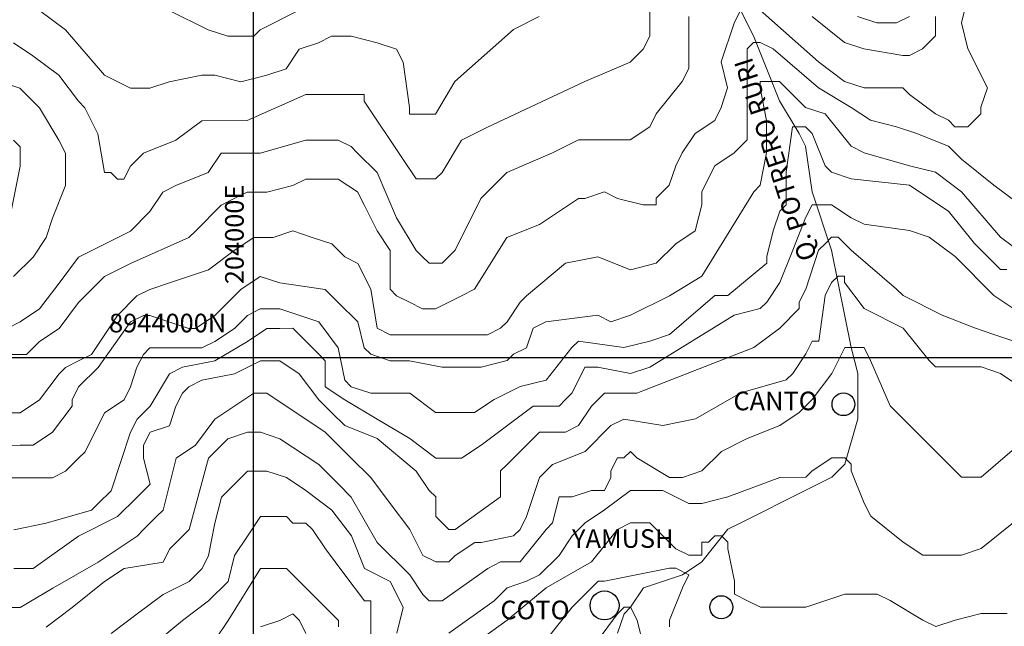
# Model space of a CAD drawing. Units: feet. Extents: x 177199 to 226668, y 8938151 to 8950846.
# Drawn here: x 203373 to 206017, y 8943278 to 8944907 of the extents above; entities that cross this region are included whole.
import ezdxf
from ezdxf.enums import TextEntityAlignment as Align

# ---------------------------------------------------------------- set-up
doc = ezdxf.new("R2010")
doc.units = ezdxf.units.FT
doc.header["$LTSCALE"] = 0.5
doc.header["$MEASUREMENT"] = 0
for name, color, linetype in [('CACERIOS', 7, 'CONTINUOUS'), ('COORDENADAS', 7, 'CONTINUOUS'), ('curvas', 8, 'CONTINUOUS'), ('malla', 8, 'CONTINUOUS'), ('RIOS', 150, 'CONTINUOUS'), ('TEXTOS', 7, 'CONTINUOUS')]:
    doc.layers.add(name, color=color, linetype=linetype)
doc.styles.add('WMF-Arial0', font='ARIAL.TTF')
doc.styles.add('WMF-System11', font='txt')

msp = doc.modelspace()

# ---------------------------------------------------------------- linework, layer by layer
at = {"layer": 'CACERIOS'}
for centre, radius in [((205584.6, 8943873.9), 30.5), ((204943.3, 8943333.7), 38.9), ((205256.8, 8943329), 30.9)]:
    msp.add_circle(centre, radius, dxfattribs=at)
at = {"layer": 'curvas', "lineweight": 0}
for points in [[(205936, 8945037.6), (205901.3, 8944898.1), (205918.7, 8944828.4), (205971.1, 8944723.9), (205953.7, 8944671.6), (205953.7, 8944654.1), (205936.2, 8944636.7), (205918.8, 8944619.3), (205884, 8944619.2), (205866.5, 8944636.7), (205831.7, 8944654.1), (205761.9, 8944706.3), (205744.5, 8944723.8), (205692.2, 8944723.7), (205639.9, 8944723.7), (205587.6, 8944741.1), (205517.8, 8944793.4), (205360.9, 8944932.7)], [(205936, 8945037.6), (205901.3, 8944898.1), (205918.7, 8944828.4), (205971.1, 8944723.9), (205953.7, 8944671.6), (205953.7, 8944654.1), (205936.2, 8944636.7), (205918.8, 8944619.3), (205884, 8944619.2), (205866.5, 8944636.7), (205831.7, 8944654.1), (205761.9, 8944706.3), (205744.5, 8944723.8), (205692.2, 8944723.7), (205639.9, 8944723.7), (205587.6, 8944741.1), (205517.8, 8944793.4), (205360.9, 8944932.7)], [(205308.6, 8944932.7), (205291.2, 8944897.8), (205256.4, 8944793.2), (205273.8, 8944723.5), (205256.4, 8944671.2), (205239, 8944636.3), (205186.7, 8944601.4), (205151.9, 8944549.1), (205134.5, 8944514.3), (205117.1, 8944462), (205082.3, 8944427.1), (205082.3, 8944409.7), (205047.4, 8944409.6), (204977.7, 8944427), (204942.8, 8944444.4), (204890.5, 8944427), (204873.1, 8944427), (204768.5, 8944357.2), (204681.4, 8944322.3), (204594.3, 8944182.8), (204559.5, 8944165.3), (204489.8, 8944130.5), (204454.9, 8944130.4), (204420, 8944147.8), (204385.2, 8944165.3), (204367.7, 8944182.7), (204367.7, 8944287.3), (204332.8, 8944339.5), (204297.9, 8944409.2), (204280.4, 8944444.1), (204228.1, 8944478.9), (204141, 8944478.9), (204106.1, 8944461.4), (204036.4, 8944444), (203984.1, 8944443.9), (203949.3, 8944426.5), (203914.4, 8944409), (203844.7, 8944339.3), (203827.3, 8944321.8), (203670.5, 8944252), (203600.8, 8944217.1), (203531.1, 8944147.4), (203478.8, 8944077.6), (203426.5, 8944042.7), (203391.7, 8944007.9), (203304.5, 8944007.8)], [(204768.2, 8944915), (204698.5, 8944880.1), (204541.7, 8944740.6), (204489.5, 8944653.4), (204472.1, 8944653.4), (204454.6, 8944653.4), (204437.2, 8944653.3), (204419.8, 8944653.3), (204419.8, 8944670.8), (204402.3, 8944792.8), (204384.8, 8944827.6), (204332.5, 8944845), (204262.8, 8944862.4), (204210.5, 8944862.4), (204175.6, 8944844.9), (204123.4, 8944827.5), (204088.5, 8944775.2), (204036.2, 8944757.7), (203966.5, 8944740.2), (203896.8, 8944757.6), (203861.9, 8944757.6), (203774.8, 8944740.1), (203722.5, 8944722.7), (203705.1, 8944722.7), (203670.2, 8944722.7), (203600.5, 8944757.5), (203495.8, 8944879.4), (203426.1, 8944931.7)], [(204123.3, 8944932.1), (204018.7, 8944879.7), (204001.3, 8944862.3), (203931.6, 8944862.2), (203879.3, 8944879.6), (203774.7, 8944931.9)], [(205308.6, 8944932.7), (205291.2, 8944897.8), (205256.4, 8944793.2), (205273.8, 8944723.5), (205256.4, 8944671.2), (205239, 8944636.3), (205186.7, 8944601.4), (205151.9, 8944549.1), (205134.5, 8944514.3), (205117.1, 8944462), (205082.3, 8944427.1), (205082.3, 8944409.7), (205047.4, 8944409.6), (204977.7, 8944427), (204942.8, 8944444.4), (204890.5, 8944427), (204873.1, 8944427), (204768.5, 8944357.2)], [(205169.2, 8944915.2), (205169.2, 8944880.3), (205169.2, 8944810.6), (205169.2, 8944775.7), (205151.8, 8944740.9), (205082.1, 8944653.7), (205064.7, 8944618.8), (205012.5, 8944583.9), (204995, 8944583.9), (204907.9, 8944583.9), (204873, 8944583.9), (204803.3, 8944549), (204681.3, 8944496.6), (204629.1, 8944444.3), (204611.6, 8944426.8), (204542, 8944287.4), (204524.6, 8944269.9), (204507.1, 8944252.5), (204472.3, 8944252.5), (204454.8, 8944269.9), (204437.4, 8944287.3), (204385.1, 8944374.4), (204332.7, 8944496.4), (204280.4, 8944548.7), (204262.9, 8944566.1), (204228.1, 8944583.5), (204175.8, 8944583.5), (204140.9, 8944583.5), (204018.9, 8944548.5), (203914.3, 8944548.5), (203879.5, 8944496.2), (203792.4, 8944461.3), (203757.5, 8944443.8), (203722.7, 8944391.5), (203670.4, 8944339.2), (203600.7, 8944304.3), (203531, 8944269.4), (203478.8, 8944199.6), (203426.5, 8944129.9), (203374.2, 8944095), (203339.4, 8944077.6)], [(205169.2, 8944915.2), (205169.2, 8944880.3), (205169.2, 8944810.6), (205169.2, 8944775.7), (205151.8, 8944740.9), (205082.1, 8944653.7), (205064.7, 8944618.8), (205012.5, 8944583.9), (204995, 8944583.9), (204907.9, 8944583.9), (204873, 8944583.9), (204803.3, 8944549), (204803.3, 8944549)], [(205831.5, 8944915.5), (205831.5, 8944863.2), (205796.7, 8944828.4), (205761.9, 8944810.9), (205744.4, 8944810.9), (205639.8, 8944828.3), (205587.5, 8944845.7), (205500.3, 8944915.4)], [(205831.5, 8944915.5), (205831.5, 8944863.2), (205796.7, 8944828.4), (205761.9, 8944810.9), (205744.4, 8944810.9), (205639.8, 8944828.3), (205587.5, 8944845.7), (205500.3, 8944915.4)], [(206058.4, 8944410.2), (205988.6, 8944462.4), (205901.4, 8944532.1), (205866.6, 8944566.9), (205779.4, 8944601.8), (205727.1, 8944619.2), (205657.4, 8944636.6), (205605, 8944671.4), (205517.9, 8944723.6), (205395.8, 8944828.2), (205360.9, 8944845.6), (205343.5, 8944845.6), (205326.1, 8944828.1), (205326.1, 8944793.3), (205326.1, 8944758.4), (205326.2, 8944653.8), (205326.2, 8944619), (205326.2, 8944584.1), (205291.4, 8944549.2), (205239.1, 8944514.3), (205221.7, 8944479.5), (205204.3, 8944444.6), (205204.3, 8944409.7), (205186.9, 8944340), (205134.6, 8944305.1), (205082.3, 8944252.8), (205012.6, 8944235.3), (204925.5, 8944270.1), (204838.3, 8944252.6), (204733.8, 8944165.4), (204716.4, 8944148), (204681.5, 8944095.7), (204664.1, 8944078.3), (204629.3, 8944060.8), (204594.4, 8944060.8), (204402.7, 8944060.7), (204367.8, 8944060.7), (204332.9, 8944078.1), (204315.4, 8944182.7), (204280.5, 8944252.4), (204245.7, 8944269.8), (204210.8, 8944304.6), (204158.5, 8944322), (204106.2, 8944339.4), (204053.9, 8944322), (204001.6, 8944321.9), (203949.3, 8944287), (203879.6, 8944234.7), (203775.1, 8944199.8), (203722.8, 8944182.3), (203687.9, 8944164.9), (203635.7, 8944112.6), (203566, 8944007.9), (203531.2, 8943990.5), (203496.3, 8943973), (203478.9, 8943955.6), (203426.6, 8943885.9), (203374.4, 8943851), (203339.5, 8943851)], [(206058.4, 8944410.2), (205988.6, 8944462.4), (205901.4, 8944532.1), (205866.6, 8944566.9), (205779.4, 8944601.8), (205727.1, 8944619.2), (205657.4, 8944636.6), (205605, 8944671.4), (205517.9, 8944723.6), (205395.8, 8944828.2), (205360.9, 8944845.6), (205343.5, 8944845.6), (205326.1, 8944828.1), (205326.1, 8944793.3), (205326.1, 8944758.4), (205326.2, 8944653.8), (205326.2, 8944619), (205326.2, 8944584.1), (205291.4, 8944549.2), (205239.1, 8944514.3), (205221.7, 8944479.5), (205204.3, 8944444.6), (205204.3, 8944409.7), (205186.9, 8944340), (205134.6, 8944305.1), (205082.3, 8944252.8), (205012.6, 8944235.3), (204925.5, 8944270.1), (204838.3, 8944252.6), (204733.8, 8944165.4)], [(203356.7, 8944217), (203409, 8944269.3), (203443.8, 8944321.6), (203461.2, 8944373.9), (203496, 8944461.1), (203496, 8944548.3), (203478.6, 8944583.1), (203426.2, 8944670.2), (203373.9, 8944722.5), (203321.6, 8944739.9)], [(206023.6, 8944235.8), (206006.2, 8944235.8), (205936.4, 8944305.5), (205866.7, 8944392.6), (205814.3, 8944427.5), (205762, 8944462.3), (205605.1, 8944479.7), (205552.8, 8944497.1), (205535.4, 8944514.5), (205500.5, 8944601.6), (205483.1, 8944619), (205465.6, 8944619), (205448.2, 8944619), (205430.8, 8944497), (205430.9, 8944409.8), (205413.5, 8944392.4), (205396.1, 8944340.1), (205378.7, 8944270.4), (205378.7, 8944252.9), (205274.1, 8944165.7), (205239.3, 8944165.7), (205117.3, 8944061.1), (205065, 8944043.6), (204995.3, 8944026.1), (204873.3, 8944043.5), (204855.9, 8944026.1), (204786.2, 8943938.9), (204716.5, 8943921.4), (204646.8, 8943886.5), (204594.5, 8943851.6), (204559.6, 8943851.6), (204524.8, 8943851.6), (204489.9, 8943851.6), (204420.2, 8943903.8), (204315.6, 8943903.8), (204263.3, 8943921.2), (204245.8, 8943938.6), (204228.4, 8944025.7), (204176, 8944095.4), (204071.4, 8944130.2), (204019.1, 8944130.2), (203984.3, 8944112.8), (203949.4, 8944077.9), (203897.2, 8944043), (203862.3, 8944025.5), (203827.5, 8944025.5), (203757.7, 8944025.5), (203722.9, 8944025.5), (203705.5, 8944008), (203688, 8943973.2), (203670.6, 8943920.8), (203653.2, 8943886), (203601, 8943851.1), (203548.7, 8943746.5), (203531.3, 8943729), (203496.5, 8943694.2), (203461.6, 8943676.7), (203322.2, 8943676.6)], [(206023.6, 8944235.8), (206006.2, 8944235.8), (205936.4, 8944305.5), (205866.7, 8944392.6), (205814.3, 8944427.5), (205762, 8944462.3), (205605.1, 8944479.7), (205552.8, 8944497.1), (205535.4, 8944514.5), (205500.5, 8944601.6), (205483.1, 8944619), (205465.6, 8944619), (205448.2, 8944619), (205430.8, 8944497), (205430.9, 8944409.8), (205413.5, 8944392.4), (205396.1, 8944340.1), (205378.7, 8944270.4), (205378.7, 8944252.9), (205274.1, 8944165.7), (205239.3, 8944165.7), (205117.3, 8944061.1), (205065, 8944043.6), (204995.3, 8944026.1), (204873.3, 8944043.5), (204855.9, 8944026.1), (204786.2, 8943938.9), (204786.2, 8943938.9)], [(203339.2, 8944339), (203374, 8944513.3), (203374, 8944565.6), (203356.5, 8944583)], [(206093.4, 8944096.4), (205988.8, 8944166.1), (205884.2, 8944270.6), (205814.4, 8944322.9), (205762.1, 8944340.3), (205640.1, 8944357.7), (205605.2, 8944375.1), (205552.9, 8944409.9), (205518, 8944409.9), (205500.6, 8944409.9), (205483.2, 8944375), (205448.4, 8944287.8), (205413.6, 8944200.7), (205378.7, 8944148.4), (205361.3, 8944130.9), (205291.6, 8944113.4), (205065.1, 8943973.9), (205012.8, 8943956.4), (204925.6, 8943973.8), (204890.8, 8943973.8), (204873.3, 8943938.9), (204855.9, 8943904), (204838.5, 8943886.6), (204821.1, 8943869.2), (204768.8, 8943869.1), (204751.4, 8943869.1), (204612, 8943764.5), (204559.7, 8943729.6), (204524.8, 8943729.6), (204490, 8943729.5), (204420.2, 8943781.8), (204333.1, 8943834), (204245.9, 8943886.3), (204193.6, 8943921.1), (204193.5, 8943990.8), (204176.1, 8944008.3), (204106.3, 8944078), (204071.5, 8944077.9), (204054, 8944077.9), (204036.6, 8944077.9), (203984.3, 8944043), (203897.2, 8943990.7), (203810.1, 8943973.2), (203775.2, 8943955.8), (203723, 8943868.6), (203688.1, 8943833.7), (203670.7, 8943798.8), (203618.5, 8943641.9), (203583.7, 8943607.1), (203566.2, 8943589.6), (203444.2, 8943554.7), (203357.1, 8943537.2)], [(206093.4, 8944096.4), (205988.8, 8944166.1), (205884.2, 8944270.6), (205814.4, 8944322.9), (205762.1, 8944340.3), (205640.1, 8944357.7), (205605.2, 8944375.1), (205552.9, 8944409.9), (205518, 8944409.9), (205500.6, 8944409.9), (205483.2, 8944375), (205448.4, 8944287.8), (205413.6, 8944200.7), (205378.7, 8944148.4), (205361.3, 8944130.9), (205291.6, 8944113.4), (205065.1, 8943973.9), (205012.8, 8943956.4), (204925.6, 8943973.8), (204890.8, 8943973.8), (204873.3, 8943938.9), (204855.9, 8943904), (204838.5, 8943886.6), (204821.1, 8943869.2), (204768.8, 8943869.1)], [(206093.4, 8944026.7), (205988.8, 8944061.5), (205936.5, 8944078.9), (205849.4, 8944113.7), (205744.8, 8944166), (205727.3, 8944183.4), (205605.3, 8944287.9), (205570.4, 8944322.8), (205552.9, 8944322.7), (205535.5, 8944305.3), (205518.1, 8944287.9), (205483.3, 8944183.3), (205465.9, 8944148.4), (205465.9, 8944131), (205413.6, 8944078.6), (205343.9, 8944026.3), (205030.2, 8943904.1), (204943.1, 8943904.1), (204908.2, 8943869.2), (204873.4, 8943816.9), (204838.6, 8943799.5), (204786.3, 8943799.4), (204768.8, 8943799.4), (204681.7, 8943712.2), (204664.3, 8943694.8), (204664.3, 8943625.1), (204542.4, 8943537.8), (204524.9, 8943537.8), (204507.5, 8943555.2), (204490.1, 8943572.7), (204490, 8943625), (204472.6, 8943642.4), (204437.7, 8943694.7), (204333.1, 8943781.8), (204245.9, 8943816.6), (204211, 8943851.4), (204176.1, 8943886.3), (204123.8, 8943956), (204071.5, 8943990.8), (204054.1, 8943990.8), (204019.2, 8943990.8), (203949.5, 8943955.9), (203862.4, 8943938.4), (203827.5, 8943920.9), (203810.1, 8943903.5), (203792.7, 8943868.6), (203775.3, 8943816.3), (203723, 8943798.9), (203705.6, 8943764), (203705.6, 8943729.1), (203723.1, 8943659.4), (203688.2, 8943624.5), (203636, 8943572.2), (203531.4, 8943519.9), (203409.4, 8943432.7), (203357.1, 8943432.6)], [(206093.4, 8944026.7), (205988.8, 8944061.5), (205936.5, 8944078.9), (205849.4, 8944113.7), (205744.8, 8944166), (205727.3, 8944183.4), (205605.3, 8944287.9), (205570.4, 8944322.8), (205552.9, 8944322.7), (205535.5, 8944305.3), (205518.1, 8944287.9), (205483.3, 8944183.3), (205465.9, 8944148.4), (205465.9, 8944131), (205413.6, 8944078.6), (205343.9, 8944026.3), (205030.2, 8943904.1), (204943.1, 8943904.1), (204908.2, 8943869.2), (204873.4, 8943816.9), (204838.6, 8943799.5), (204786.3, 8943799.4), (204768.8, 8943799.4), (204768.8, 8943799.4)], [(206076.1, 8943782.7), (205954.2, 8943678), (205936.8, 8943678), (205919.3, 8943678), (205901.9, 8943678), (205832.1, 8943747.7), (205744.9, 8943834.8), (205710.1, 8943869.6), (205657.7, 8943991.6), (205640.3, 8944026.5), (205605.4, 8944026.5), (205588, 8944026.4), (205553.1, 8943956.7), (205500.9, 8943887), (205466, 8943852.1), (205413.8, 8943817.2), (205326.6, 8943782.3), (205256.9, 8943747.4), (205204.7, 8943695.1), (205152.4, 8943677.6), (205117.5, 8943677.6), (205030.3, 8943729.8), (205012.9, 8943747.3), (204995.5, 8943729.8), (204978, 8943729.8), (204960.6, 8943694.9), (204960.6, 8943677.5), (204943.2, 8943642.6), (204908.4, 8943642.6), (204856.1, 8943625.2), (204821.2, 8943625.1), (204803.8, 8943555.4), (204786.4, 8943538), (204716.7, 8943450.8), (204699.3, 8943450.8), (204664.4, 8943450.7), (204629.6, 8943433.3), (204507.6, 8943346.1), (204472.8, 8943346.1), (204455.3, 8943363.5), (204420.4, 8943415.8), (204333.2, 8943502.9), (204263.4, 8943624.8), (204228.6, 8943659.7), (204176.2, 8943711.9), (204071.6, 8943781.6), (204019.3, 8943799), (203984.5, 8943799), (203932.2, 8943781.5), (203914.8, 8943764.1), (203879.9, 8943729.2), (203827.7, 8943537.5), (203792.9, 8943502.6), (203775.5, 8943485.1), (203758, 8943450.3), (203653.5, 8943432.8), (203601.2, 8943397.9), (203514.1, 8943328.1), (203444.4, 8943275.8)], [(206076.1, 8943782.7), (205954.2, 8943678), (205936.8, 8943678), (205919.3, 8943678), (205901.9, 8943678), (205832.1, 8943747.7), (205744.9, 8943834.8), (205710.1, 8943869.6), (205657.7, 8943991.6), (205640.3, 8944026.5), (205605.4, 8944026.5), (205588, 8944026.4), (205553.1, 8943956.7), (205500.9, 8943887), (205466, 8943852.1), (205413.8, 8943817.2), (205326.6, 8943782.3), (205256.9, 8943747.4), (205204.7, 8943695.1), (205152.4, 8943677.6), (205117.5, 8943677.6), (205030.3, 8943729.8), (205012.9, 8943747.3), (204995.5, 8943729.8), (204978, 8943729.8), (204960.6, 8943694.9), (204960.6, 8943677.5), (204943.2, 8943642.6), (204908.4, 8943642.6), (204856.1, 8943625.2), (204821.2, 8943625.1), (204803.8, 8943555.4), (204786.4, 8943538), (204786.4, 8943538)], [(206041.4, 8943556.1), (205954.3, 8943486.3), (205902, 8943468.8), (205849.7, 8943468.8), (205832.3, 8943468.8), (205797.4, 8943468.8), (205745.1, 8943503.6), (205657.9, 8943573.3), (205640.5, 8943608.1), (205605.6, 8943695.3), (205605.6, 8943712.7), (205588.1, 8943730.1), (205553.3, 8943730.1), (205501, 8943695.2), (205483.6, 8943677.8), (205413.8, 8943677.7), (205274.4, 8943625.4), (205204.7, 8943607.9), (205169.8, 8943607.9), (205100.1, 8943642.7), (205030.4, 8943642.7), (205012.9, 8943642.7), (204943.3, 8943590.3), (204891, 8943555.4), (204873.6, 8943538), (204856.1, 8943520.6), (204821.3, 8943468.3), (204769, 8943415.9), (204734.2, 8943398.5), (204681.9, 8943381), (204647.1, 8943346.2), (204525.1, 8943258.9)], [(206041.4, 8943556.1), (205954.3, 8943486.3), (205902, 8943468.8), (205849.7, 8943468.8), (205832.3, 8943468.8), (205797.4, 8943468.8), (205745.1, 8943503.6), (205657.9, 8943573.3), (205640.5, 8943608.1), (205605.6, 8943695.3), (205605.6, 8943712.7), (205588.1, 8943730.1), (205553.3, 8943730.1), (205501, 8943695.2), (205483.6, 8943677.8), (205413.8, 8943677.7), (205274.4, 8943625.4), (205204.7, 8943607.9), (205169.8, 8943607.9), (205100.1, 8943642.7), (205030.4, 8943642.7), (205012.9, 8943642.7), (204943.3, 8943590.3), (204891, 8943555.4), (204873.6, 8943538), (204856.1, 8943520.6), (204821.3, 8943468.3), (204769, 8943415.9)], [(204385.6, 8943258.9), (204403, 8943328.6), (204385.6, 8943363.4), (204368.1, 8943398.3), (204298.4, 8943433.1), (204263.5, 8943520.3), (204211.2, 8943590), (204141.4, 8943642.2), (204089.1, 8943677), (204036.8, 8943694.4), (203984.5, 8943694.4), (203949.7, 8943659.5), (203914.8, 8943624.7), (203897.4, 8943554.9), (203880, 8943467.8), (203862.6, 8943432.9), (203827.8, 8943398), (203758.1, 8943363.1), (203688.4, 8943310.8), (203618.7, 8943258.5)], [(204315.9, 8943241.4), (204315.9, 8943346), (204298.4, 8943346), (204246.1, 8943415.7), (204193.8, 8943485.4), (204158.9, 8943537.6), (204141.5, 8943555.1), (204106.6, 8943555), (204089.2, 8943572.5), (204054.3, 8943572.4), (204019.4, 8943572.4), (203984.6, 8943520.1), (203949.8, 8943467.8), (203932.4, 8943398.1), (203880.1, 8943345.7), (203810.4, 8943293.4), (203705.9, 8943206.2)], [(206024.1, 8943312), (205954.4, 8943312), (205884.7, 8943294.5), (205832.4, 8943277.1), (205797.5, 8943294.5), (205710.3, 8943346.7), (205675.5, 8943364.1), (205640.6, 8943364.1), (205588.3, 8943364.1), (205483.7, 8943329.2), (205414, 8943329.1), (205361.7, 8943329.1), (205326.9, 8943346.5), (205292, 8943363.9), (205292, 8943398.8), (205274.5, 8943485.9), (205274.5, 8943503.4), (205257, 8943520.8), (205239.6, 8943520.8), (205222.2, 8943503.3), (205204.8, 8943503.3), (205204.8, 8943468.5), (205169.9, 8943468.4), (205135, 8943485.9), (205065.3, 8943555.5), (205013, 8943555.5), (204978.1, 8943538.1), (204908.5, 8943450.9), (204786.5, 8943381.1), (204681.9, 8943293.9), (204560, 8943206.7)], [(206024.1, 8943312), (205954.4, 8943312), (205884.7, 8943294.5), (205832.4, 8943277.1), (205797.5, 8943294.5), (205710.3, 8943346.7), (205675.5, 8943364.1), (205640.6, 8943364.1), (205588.3, 8943364.1), (205483.7, 8943329.2), (205414, 8943329.1), (205361.7, 8943329.1), (205326.9, 8943346.5), (205292, 8943363.9), (205292, 8943398.8), (205274.5, 8943485.9), (205274.5, 8943503.4), (205257, 8943520.8), (205239.6, 8943520.8), (205222.2, 8943503.3), (205204.8, 8943503.3), (205204.8, 8943468.5), (205169.9, 8943468.4), (205135, 8943485.9), (205065.3, 8943555.5), (205013, 8943555.5), (204978.1, 8943538.1), (204908.5, 8943450.9), (204786.5, 8943381.1), (204786.5, 8943381.1)], [(205048, 8943224.3), (205030.6, 8943294.1), (205013.1, 8943328.9), (204995.7, 8943328.9), (204978.3, 8943311.5), (204926, 8943241.7)], [(205048, 8943224.3), (205030.6, 8943294.1), (205013.1, 8943328.9), (204995.7, 8943328.9), (204978.3, 8943311.5), (204926, 8943241.7)], [(204141.6, 8943258.7), (204124.2, 8943293.6), (204106.7, 8943311), (204071.9, 8943293.6), (204019.6, 8943276.1)]]:
    msp.add_lwpolyline(points, dxfattribs=at)
at = {"layer": 'curvas', "color": 24, "lineweight": 0}
for points in [[(205064.6, 8944932.6), (205064.6, 8944862.8), (205047.2, 8944828), (205012.3, 8944793.1), (204890.4, 8944740.7), (204629, 8944618.6), (204559.3, 8944583.7), (204507, 8944496.5), (204489.6, 8944479.1), (204454.7, 8944479), (204437.3, 8944479), (204402.4, 8944531.3), (204297.7, 8944688.1), (204297.7, 8944705.6), (204245.4, 8944705.5), (204140.9, 8944705.5), (203984, 8944635.7), (203862, 8944635.6), (203792.3, 8944583.3), (203705.2, 8944548.4), (203670.3, 8944513.5), (203652.9, 8944478.6), (203635.5, 8944478.6), (203618, 8944496), (203600.6, 8944496), (203583.1, 8944600.6), (203548.2, 8944670.3), (203530.8, 8944687.7), (203478.5, 8944757.4), (203408.7, 8944809.7), (203356.4, 8944844.5)], [(205064.6, 8944932.6), (205064.6, 8944862.8), (205047.2, 8944828), (205012.3, 8944793.1), (204890.4, 8944740.7), (204890.4, 8944740.7)], [(205761.8, 8944915.5), (205726.9, 8944898.1), (205709.5, 8944898), (205674.7, 8944898), (205622.4, 8944915.4)], [(205761.8, 8944915.5), (205726.9, 8944898.1), (205709.5, 8944898), (205674.7, 8944898), (205622.4, 8944915.4)], [(206075.9, 8944270.7), (206006.1, 8944323), (205901.5, 8944444.9), (205831.7, 8944497.2), (205762, 8944514.6), (205640, 8944549.4), (205605.1, 8944566.8), (205535.3, 8944653.9), (205483, 8944671.3), (205413.3, 8944741), (205395.8, 8944741), (205378.4, 8944741), (205361, 8944741), (205361, 8944723.6), (205378.5, 8944636.4), (205378.5, 8944549.3), (205361.1, 8944462.1), (205343.7, 8944444.7), (205204.4, 8944218), (205117.3, 8944165.6), (205012.7, 8944113.3), (204960.4, 8944095.8), (204925.5, 8944113.2), (204786.1, 8944095.7), (204751.3, 8944078.3), (204733.9, 8944026), (204699, 8944008.5), (204681.6, 8943991.1), (204611.9, 8943973.6), (204507.3, 8943973.6), (204420.1, 8943991), (204367.8, 8943990.9), (204315.5, 8944008.3), (204298.1, 8944025.8), (204280.6, 8944095.5), (204228.3, 8944147.7), (204193.4, 8944182.6), (204071.4, 8944200), (204019.1, 8944217.4), (203966.8, 8944182.5), (203897.1, 8944112.7), (203844.9, 8944077.8), (203827.4, 8944077.8), (203722.8, 8944112.6), (203705.4, 8944112.6), (203670.5, 8944095.2), (203583.5, 8943973.1), (203531.2, 8943920.8), (203513.8, 8943885.9), (203513.8, 8943868.5), (203461.5, 8943798.7), (203409.3, 8943763.8), (203374.4, 8943763.8), (203235, 8943763.7)], [(206075.9, 8944270.7), (206006.1, 8944323), (205901.5, 8944444.9), (205831.7, 8944497.2), (205762, 8944514.6), (205640, 8944549.4), (205605.1, 8944566.8), (205535.3, 8944653.9), (205483, 8944671.3), (205413.3, 8944741), (205395.8, 8944741), (205378.4, 8944741), (205361, 8944741), (205361, 8944723.6), (205378.5, 8944636.4), (205378.5, 8944549.3), (205361.1, 8944462.1), (205343.7, 8944444.7), (205204.4, 8944218), (205117.3, 8944165.6), (205012.7, 8944113.3), (204960.4, 8944095.8), (204925.5, 8944113.2), (204786.1, 8944095.7), (204786.1, 8944095.7)], [(206058.6, 8943922.1), (206006.3, 8943956.9), (205954, 8943974.3), (205866.9, 8943974.3), (205832, 8943974.3), (205814.6, 8943991.7), (205744.8, 8944078.8), (205640.2, 8944131.1), (205587.9, 8944200.8), (205587.9, 8944218.2), (205570.4, 8944218.2), (205553, 8944200.7), (205535.6, 8944165.9), (205518.2, 8944043.8), (205500.8, 8944043.8), (205483.4, 8944009), (205448.5, 8943956.6), (205431.1, 8943939.2), (205309.1, 8943904.3), (205187.2, 8943834.5), (205100, 8943817), (204995.4, 8943834.4), (204960.6, 8943816.9), (204890.9, 8943747.2), (204803.7, 8943712.3), (204786.3, 8943694.8), (204768.9, 8943677.4), (204734.1, 8943572.8), (204716.7, 8943537.9), (204699.3, 8943520.5), (204612.1, 8943503), (204594.7, 8943503), (204542.4, 8943468.1), (204525, 8943450.7), (204490.1, 8943450.7), (204455.3, 8943468.1), (204420.4, 8943537.8), (204368, 8943607.5), (204315.7, 8943677.2), (204263.4, 8943729.4), (204193.6, 8943799.1), (204036.7, 8943903.6), (204019.3, 8943903.6), (204001.8, 8943903.6), (203897.3, 8943833.8), (203845, 8943764.1), (203792.8, 8943729.2), (203758, 8943589.7), (203740.5, 8943572.3), (203705.7, 8943537.4), (203688.3, 8943520), (203583.7, 8943450.2), (203461.8, 8943380.4), (203374.6, 8943328), (203322.3, 8943328)], [(206058.6, 8943922.1), (206006.3, 8943956.9), (205954, 8943974.3), (205866.9, 8943974.3), (205832, 8943974.3), (205814.6, 8943991.7), (205744.8, 8944078.8), (205640.2, 8944131.1), (205587.9, 8944200.8), (205587.9, 8944218.2), (205570.4, 8944218.2), (205553, 8944200.7), (205535.6, 8944165.9), (205518.2, 8944043.8), (205500.8, 8944043.8), (205483.4, 8944009), (205448.5, 8943956.6), (205431.1, 8943939.2), (205309.1, 8943904.3), (205187.2, 8943834.5), (205100, 8943817), (204995.4, 8943834.4), (204960.6, 8943816.9), (204890.9, 8943747.2), (204803.7, 8943712.3), (204786.3, 8943694.8), (204768.9, 8943677.4), (204768.9, 8943677.4)], [(204228.8, 8943276.2), (204228.8, 8943293.6), (204141.6, 8943380.7), (204089.2, 8943433), (204071.8, 8943433), (204054.4, 8943433), (204019.5, 8943433), (203932.4, 8943293.5), (203897.6, 8943241.2)], [(205117.7, 8943276.7), (205117.7, 8943294.1), (205152.5, 8943381.3), (205169.9, 8943416.2), (205135.1, 8943433.6), (205117.6, 8943433.6), (204943.4, 8943398.6), (204925.9, 8943398.6), (204856.2, 8943328.8), (204786.6, 8943241.6)], [(205117.7, 8943276.7), (205117.7, 8943294.1), (205152.5, 8943381.3), (205169.9, 8943416.2), (205135.1, 8943433.6), (205117.6, 8943433.6), (204943.4, 8943398.6), (204925.9, 8943398.6), (204856.2, 8943328.8), (204786.6, 8943241.6)]]:
    msp.add_lwpolyline(points, dxfattribs=at)
at = {"layer": 'malla'}
for p, q in [((204000, 8950845.6), (204000, 8938150.7)), ((177198.8, 8944000), (226667.8, 8944000))]:
    msp.add_line(p, q, dxfattribs=at)
at = {"layer": 'RIOS', "lineweight": 0}
msp.add_lwpolyline([(205308.6, 8944932.7), (205343.5, 8944863), (205413.3, 8944688.7), (205465.6, 8944601.6), (205483.1, 8944566.7), (205500.6, 8944444.7), (205553, 8944287.9), (205605.4, 8944026.5), (205622.9, 8943956.7), (205622.9, 8943834.7), (205588.1, 8943712.7), (205553.3, 8943677.8), (205483.6, 8943642.9), (205309.3, 8943555.7), (205274.5, 8943538.2), (205204.8, 8943451), (205152.5, 8943416.1), (205047.9, 8943381.2), (205013.1, 8943328.9), (204995.7, 8943311.5), (204978.3, 8943259.2)], dxfattribs=at)

# ---------------------------------------------------------------- texts
at = {"layer": 'CACERIOS', "style": 'WMF-Arial0'}
for s, p in [('CANTO', (205402.2, 8943876.4)), ('YAMUSH', (204992.3, 8943506.9)), ('COTO', (204756.3, 8943315.1))]:
    msp.add_text(s, height=50, rotation=0.0303, dxfattribs=at).set_placement(p, align=Align.MIDDLE)
at = {"layer": 'COORDENADAS'}
for s, rotation, p in [('204000E', 90.0303, (203956.1, 8944330.2)), ('8944000N', 0.0303, (203770.3, 8944085.6))]:
    msp.add_text(s, height=50, rotation=rotation, dxfattribs=at).set_placement(p, align=Align.MIDDLE)
at = {"layer": 'TEXTOS', "style": 'WMF-System11'}
msp.add_text('Q. POTRERO RURI', height=50, rotation=108.1429, dxfattribs=at).set_placement((205408.4, 8944533.3), align=Align.MIDDLE)

doc.saveas('drawing.dxf')
